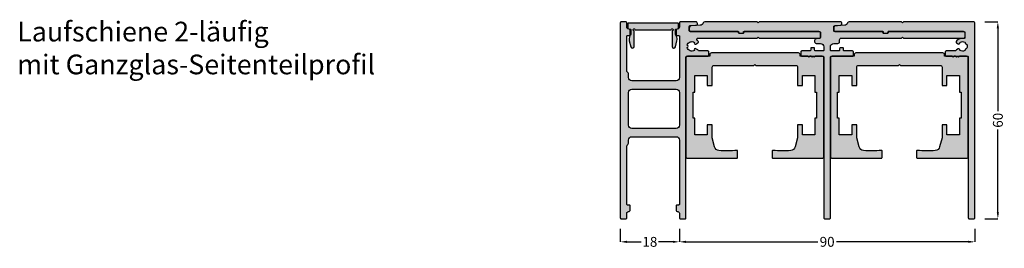
# Model space of a CAD drawing. Units: millimetres. Extents: x 1275 to 1575, y 1864 to 1934.
import ezdxf

# ---------------------------------------------------------------- set-up
doc = ezdxf.new("R2010")
doc.units = ezdxf.units.MM
for name, color, linetype in [('FEIN', 7, 'Continuous'), ('Maße', 7, 'Continuous'), ('Schrift', 7, 'Continuous')]:
    doc.layers.add(name, color=color, linetype=linetype)
doc.styles.get("Standard").update_dxf_attribs({"font": 'Simplex', "height": 10})
doc.styles.add('Standard_Dim1', font='Simplex')
doc.dimstyles.get("Standard").update_dxf_attribs({"dimtxt": 3, "dimasz": 2, "dimexe": 0, "dimexo": 3, "dimgap": 0.45, "dimtad": 0, "dimzin": 12, "dimdsep": 46, "dimtxsty": 'Standard_Dim1', "dimcen": 0.09, "dimclrd": 7, "dimclre": 7, "dimclrt": 7, "dimazin": 0, "dimtfac": 1, "dimtofl": 0, "dimtmove": 0, "dimatfit": 3, "dimfxl": 1, "dimtolj": 1, "dimtzin": 0, "dimarcsym": 0})

# ---------------------------------------------------------------- blocks, each defined once
blk = doc.blocks.new('*D1')
at = {"layer": 'Defpoints', "color": 0}
for p in [(1565.7, 1933), (1572.7, 1933), (1565.7, 1873)]:
    blk.add_point(p, dxfattribs=at)
at = {"layer": 'Maße', "color": 7, "lineweight": -2}
for p, q in [((1568.7, 1933), (1572.7, 1933)), ((1572.7, 1931), (1572.7, 1905.81)), ((1572.7, 1875), (1572.7, 1900.19)), ((1568.7, 1873), (1572.7, 1873))]:
    blk.add_line(p, q, dxfattribs=at)
at = {"layer": 'Maße', "color": 7}
for points in [[(1573.03, 1931), (1572.36, 1931), (1572.7, 1933)], [(1572.36, 1875), (1573.03, 1875), (1572.7, 1873)]]:
    blk.add_solid(points, dxfattribs=at)
at = {"layer": 'Maße', "color": 7, "insert": (1572.7, 1903), "char_height": 3, "attachment_point": 5, "rotation": 90, "style": 'Standard_Dim1'}
blk.add_mtext('\\A1;60', dxfattribs=at)
blk = doc.blocks.new('*D2')
at = {"layer": 'Defpoints', "color": 0}
for p in [(1457.7, 1873), (1475.7, 1873), (1475.7, 1866)]:
    blk.add_point(p, dxfattribs=at)
at = {"layer": 'Maße', "color": 7, "lineweight": -2}
for p, q in [((1457.7, 1870), (1457.7, 1866)), ((1475.7, 1870), (1475.7, 1866)), ((1459.7, 1866), (1464.03, 1866)), ((1473.7, 1866), (1469.36, 1866))]:
    blk.add_line(p, q, dxfattribs=at)
at = {"layer": 'Maße', "color": 7}
for points in [[(1459.7, 1866.33), (1459.7, 1865.67), (1457.7, 1866)], [(1473.7, 1865.67), (1473.7, 1866.33), (1475.7, 1866)]]:
    blk.add_solid(points, dxfattribs=at)
at = {"layer": 'Maße', "color": 7, "insert": (1466.7, 1866), "char_height": 3, "attachment_point": 5, "style": 'Standard_Dim1'}
blk.add_mtext('\\A1;18', dxfattribs=at)
blk = doc.blocks.new('*D3')
at = {"layer": 'Defpoints', "color": 0}
for p in [(1475.7, 1873), (1565.7, 1873), (1565.7, 1866)]:
    blk.add_point(p, dxfattribs=at)
at = {"layer": 'Maße', "color": 7, "lineweight": -2}
for p, q in [((1475.7, 1870), (1475.7, 1866)), ((1565.7, 1870), (1565.7, 1866)), ((1477.7, 1866), (1517.82, 1866)), ((1563.7, 1866), (1523.57, 1866))]:
    blk.add_line(p, q, dxfattribs=at)
at = {"layer": 'Maße', "color": 7}
for points in [[(1477.7, 1866.33), (1477.7, 1865.67), (1475.7, 1866)], [(1563.7, 1865.67), (1563.7, 1866.33), (1565.7, 1866)]]:
    blk.add_solid(points, dxfattribs=at)
at = {"layer": 'Maße', "color": 7, "insert": (1520.7, 1866), "char_height": 3, "attachment_point": 5, "style": 'Standard_Dim1'}
blk.add_mtext('\\A1;90', dxfattribs=at)

msp = doc.modelspace()

# ---------------------------------------------------------------- hatches: boundary and pattern name
at = {"layer": 'FEIN', "linetype": 'Continuous', "true_color": 0xcccccc}
h = msp.add_hatch(color=254, dxfattribs=at)
h.paths.add_polyline_path([(1459.695, 1917.833), (1459.695, 1928.6, -0.4142136), (1459.895, 1928.8), (1460.395, 1928.8, 0.2279028), (1460.63, 1928.913, 0.17024), (1460.695, 1929.1), (1460.695, 1930.3, 0.4142136), (1460.195, 1930.8, -0.4142136), (1459.695, 1931.3), (1459.695, 1932.7, 0.4142136), (1459.395, 1933), (1457.995, 1933, 0.4142136), (1457.695, 1932.7), (1457.695, 1873.3, 0.4142136), (1457.995, 1873), (1459.395, 1873, 0.4142136), (1459.695, 1873.3), (1459.695, 1874.7, -0.4142136), (1460.195, 1875.2, 0.4142136), (1460.695, 1875.7), (1460.695, 1876.9, 0.4142136), (1460.395, 1877.2), (1459.895, 1877.2, -0.4142136), (1459.695, 1877.4), (1459.695, 1895.167, -0.2679492), (1459.945, 1895.6, 0.2679492), (1460.195, 1896.033), (1460.195, 1897, -0.4142136), (1461.195, 1898), (1474.695, 1898, -0.4142136), (1475.695, 1897), (1475.695, 1877.4, -0.4142136), (1475.495, 1877.2), (1474.995, 1877.2, 0.4142136), (1474.695, 1876.9), (1474.695, 1875.7, 0.4142136), (1475.195, 1875.2, -0.4142136), (1475.695, 1874.7), (1475.695, 1873.3, 0.4142136), (1475.995, 1873), (1477.395, 1873, 0.4142136), (1477.695, 1873.3), (1477.695, 1922.2, -0.4142136), (1477.995, 1922.5), (1484.395, 1922.5, 0.4142136), (1484.695, 1922.8), (1484.695, 1923.8, 0.4142136), (1484.395, 1924.1), (1481.495, 1924.1), (1481.495, 1924.172, 0.2679492), (1481.345, 1924.432), (1480.714, 1924.796, 0.8324306), (1480.267, 1924.273, -0.5111997), (1478.088, 1925.153, 0.8857852), (1478.088, 1925.847, -0.5111997), (1480.267, 1926.727, 0.8324306), (1480.714, 1926.204), (1481.352, 1926.572, 0.2679492), (1481.495, 1926.821, 0.1657019), (1481.436, 1926.996, 0.0440455), (1481.144, 1927.313, -0.2112895), (1481.045, 1927.535), (1481.045, 1927.7, -0.4142136), (1481.345, 1928), (1499.395, 1928), (1499.695, 1928.3), (1499.995, 1928), (1518.195, 1928, 0.4142136), (1518.695, 1928.5), (1518.695, 1929.5, 0.4142136), (1518.195, 1930), (1495.495, 1930, 0.4142136), (1495.295, 1929.8), (1495.295, 1929.7, -0.4142136), (1494.995, 1929.4), (1493.995, 1929.4, -0.4142136), (1493.695, 1929.7), (1493.695, 1929.8, 0.4142136), (1493.495, 1930), (1478.995, 1930, -0.4142136), (1478.695, 1930.3), (1478.695, 1931.52, -0.3939105), (1478.974, 1931.82), (1480.916, 1931.955, 0.3939105), (1481.195, 1932.255), (1481.195, 1932.5, 0.4142136), (1480.695, 1933), (1475.995, 1933, 0.4142136), (1475.695, 1932.7), (1475.695, 1931.3, -0.4142136), (1475.195, 1930.8, 0.4142136), (1474.695, 1930.3), (1474.695, 1929.1, 0.1321218), (1474.736, 1928.95, 0.0745949), (1474.791, 1928.88, 0.1890875), (1474.995, 1928.8), (1475.495, 1928.8, -0.4142136), (1475.695, 1928.6), (1475.695, 1916, -0.4142136), (1474.695, 1915), (1461.195, 1915, -0.4142136), (1460.195, 1916), (1460.195, 1916.967, 0.2679492)], flags=16)
h.paths.add_polyline_path([(1474.695, 1912.5, -0.4142136), (1475.695, 1911.5), (1475.695, 1901.5, -0.4142136), (1474.695, 1900.5), (1461.195, 1900.5, -0.4142136), (1460.195, 1901.5), (1460.195, 1911.5, -0.4142136), (1461.195, 1912.5)], flags=0)
msp.add_hatch(color=254, dxfattribs=at).paths.add_polyline_path([(1474.941, 1930.774, 0.4142136), (1475.441, 1931.274), (1475.441, 1932.374, 0.4142136), (1475.241, 1932.574), (1460.141, 1932.574, 0.4142136), (1459.941, 1932.374), (1459.941, 1931.274, 0.4142136), (1460.441, 1930.774), (1460.691, 1930.774, -0.4142136), (1460.891, 1930.574), (1460.891, 1929.385, -0.1316525), (1460.757, 1928.885), (1460.636, 1928.674, 0.1989124), (1460.436, 1927.156), (1460.923, 1925.339, 0.8769765), (1461.891, 1925.466), (1461.891, 1930.274, -2.4142136), (1462.191, 1930.574), (1473.191, 1930.574, -2.4142136), (1473.491, 1930.274), (1473.491, 1925.466, 0.8769765), (1474.46, 1925.339), (1474.947, 1927.156, 0.1989124), (1474.747, 1928.674), (1474.625, 1928.885, -0.1316525), (1474.491, 1929.385), (1474.491, 1930.574, -0.4142136), (1474.691, 1930.774)], flags=16)
at = {"layer": 'FEIN', "ltscale": 0.333333, "true_color": 0xcccccc}
msp.add_hatch(color=254, dxfattribs=at).paths.add_polyline_path([(1521.695, 1873.3), (1521.695, 1922.2, -0.4142136), (1521.995, 1922.5), (1528.395, 1922.5, 0.4142136), (1528.695, 1922.8), (1528.695, 1923.8, 0.4142136), (1528.395, 1924.1), (1525.995, 1924.1, -0.4142136), (1525.695, 1924.4), (1525.695, 1924.8, 0.4142136), (1525.395, 1925.1), (1524.795, 1925.1, 0.4142136), (1524.495, 1924.8), (1524.495, 1924.4, -0.4142136), (1524.195, 1924.1), (1521.995, 1924.1, -0.4142136), (1521.695, 1924.4), (1521.695, 1925.4, -0.4142136), (1522.695, 1926.4), (1523.995, 1926.4, 0.4142136), (1524.495, 1926.9), (1524.495, 1927.5, -0.4142136), (1524.995, 1928), (1543.395, 1928), (1543.695, 1928.3), (1543.995, 1928), (1562.195, 1928, 0.4142136), (1562.695, 1928.5), (1562.695, 1929.5, 0.4142136), (1562.195, 1930), (1539.295, 1930), (1539.295, 1929.7, -0.4142136), (1538.995, 1929.4), (1537.995, 1929.4, -0.4142136), (1537.695, 1929.7), (1537.695, 1930), (1522.995, 1930, -0.4142136), (1522.695, 1930.3), (1522.695, 1931.5, -0.3939105), (1522.974, 1931.799), (1524.916, 1931.935, 0.3939105), (1525.195, 1932.234), (1525.195, 1932.5, 0.4142136), (1524.695, 1933), (1499.995, 1933), (1499.695, 1932.7), (1499.395, 1933), (1483.439, 1933, 0.330682), (1482.96, 1932.645, -0.3114293), (1482.073, 1931.936), (1479.16, 1931.733, 0.3939105), (1478.695, 1931.234), (1478.695, 1930.5, 0.4142136), (1479.195, 1930), (1493.745, 1930), (1493.745, 1929.8, 0.4142136), (1494.045, 1929.5), (1494.945, 1929.5, 0.4142136), (1495.245, 1929.8), (1495.245, 1930), (1518.395, 1930, -0.4142136), (1518.695, 1929.7), (1518.695, 1928.201, -0.3939105), (1518.416, 1927.901), (1517.36, 1927.828, 0.3939105), (1516.895, 1927.329), (1516.895, 1926.9, 0.4142136), (1517.395, 1926.4), (1518.695, 1926.4, -0.4142136), (1519.695, 1925.4), (1519.695, 1924.4, -0.4142136), (1519.395, 1924.1), (1517.195, 1924.1, -0.4142136), (1516.895, 1924.4), (1516.895, 1924.8, 0.4142136), (1516.595, 1925.1), (1515.995, 1925.1, 0.4142136), (1515.695, 1924.8), (1515.695, 1924.4, -0.4142136), (1515.395, 1924.1), (1512.995, 1924.1, 0.4142136), (1512.695, 1923.8), (1512.695, 1922.8, 0.4142136), (1512.995, 1922.5), (1519.395, 1922.5, -0.4142136), (1519.695, 1922.2), (1519.695, 1873.3, 0.4142136), (1519.995, 1873), (1521.395, 1873, 0.4142136)], flags=16)
at = {"layer": 'FEIN', "ltscale": 0.5, "true_color": 0xcccccc}
msp.add_hatch(color=254, dxfattribs=at).paths.add_polyline_path([(1562.683, 1929.7), (1562.683, 1928.2, -0.3939105), (1562.404, 1927.901), (1561.133, 1927.812, 0.1473838), (1559.992, 1926.978, 0.4187904), (1560.099, 1926.564), (1560.627, 1926.259, 0.3589715), (1561.003, 1926.321, -0.0141414), (1561.051, 1926.373, 0.1730357), (1561.135, 1926.557, -0.2611843), (1561.3, 1926.799, -0.2350226), (1562.592, 1926.798, -0.2611843), (1562.757, 1926.555, 0.1730357), (1562.841, 1926.372, -0.0133901), (1562.887, 1926.323, 0.1730357), (1563.063, 1926.224, -0.2611843), (1563.291, 1926.04, -0.1941496), (1563.289, 1924.955, -0.2611843), (1563.06, 1924.772, 0.1730357), (1562.884, 1924.674, -0.0120133), (1562.843, 1924.63, 0.1730357), (1562.759, 1924.447, -0.2611843), (1562.595, 1924.204, -0.2494949), (1561.233, 1924.237, -0.193895), (1561.135, 1924.439, 0.1776403), (1561.05, 1924.628, -0.0140263), (1561.003, 1924.679, 0.3584873), (1560.627, 1924.742), (1560.099, 1924.438, 0.2682136), (1559.949, 1924.178), (1559.949, 1924.1), (1556.995, 1924.1, 0.4142136), (1556.695, 1923.8), (1556.695, 1922.8, 0.4142136), (1556.995, 1922.5), (1563.395, 1922.5, -0.4142136), (1563.695, 1922.2), (1563.695, 1873.3, 0.4142136), (1563.995, 1873), (1565.395, 1873, 0.4142136), (1565.695, 1873.3), (1565.695, 1932.5, 0.4142136), (1565.195, 1933), (1543.995, 1933), (1543.695, 1932.7), (1543.395, 1933), (1527.405, 1933, 0.3311823), (1526.926, 1932.644, -0.3119241), (1526.038, 1931.934), (1523.16, 1931.733, 0.3939105), (1522.695, 1931.234), (1522.695, 1930.5, 0.4142136), (1523.195, 1930), (1537.745, 1930), (1537.745, 1929.8, 0.4142136), (1538.045, 1929.5), (1538.945, 1929.5, 0.4142136), (1539.245, 1929.8), (1539.245, 1930), (1562.383, 1930, -0.4142136)], flags=16)
at = {"layer": 'FEIN', "ltscale": 5, "true_color": 0xcccccc}
for points in [[(1515.12, 1922.2), (1514.82, 1922.5), (1512.445, 1922.5), (1512.445, 1923, 0.4142136), (1511.945, 1923.5), (1485.445, 1923.5, 0.4142136), (1484.945, 1923), (1484.945, 1922.5), (1478.195, 1922.5, 0.4142136), (1477.695, 1922), (1477.695, 1891.8, 0.4142136), (1477.995, 1891.5), (1493.245, 1891.5, 0.4142136), (1493.445, 1891.7), (1493.445, 1893.654, 0.4441645), (1493.225, 1893.853, -0.0456918), (1487.754, 1893.8, -0.3168915), (1486.427, 1894.906), (1485.695, 1897.637), (1485.695, 1901.6), (1484.195, 1901.6), (1484.195, 1898.6), (1480.395, 1898.6), (1480.395, 1903.6), (1479.895, 1903.6), (1479.895, 1911.6), (1480.395, 1911.6), (1480.395, 1916.6), (1484.195, 1916.6), (1484.195, 1913.6), (1485.695, 1913.6), (1485.695, 1919.2, -0.4142136), (1486.195, 1919.7), (1498.395, 1919.7), (1498.695, 1920), (1498.995, 1919.7), (1511.195, 1919.7, -0.4142136), (1511.695, 1919.2), (1511.695, 1913.6), (1513.195, 1913.6), (1513.195, 1916.6), (1516.995, 1916.6), (1516.995, 1911.6), (1517.495, 1911.6), (1517.495, 1903.6), (1516.995, 1903.6), (1516.995, 1898.6), (1513.195, 1898.6), (1513.195, 1901.6), (1511.695, 1901.6), (1511.695, 1897.637), (1510.964, 1894.906, -0.3168915), (1509.637, 1893.8, -0.0456918), (1504.166, 1893.853, 0.4441645), (1503.945, 1893.654), (1503.945, 1891.7, 0.4142136), (1504.145, 1891.5), (1519.395, 1891.5, 0.4142136), (1519.695, 1891.8), (1519.695, 1922, 0.4142136), (1519.195, 1922.5), (1517.02, 1922.5), (1516.72, 1922.2), (1516.42, 1922.5), (1516.12, 1922.2), (1515.82, 1922.5), (1515.42, 1922.5)], [(1559.12, 1922.2), (1558.82, 1922.5), (1556.445, 1922.5), (1556.445, 1923, 0.4142136), (1555.945, 1923.5), (1529.445, 1923.5, 0.4142136), (1528.945, 1923), (1528.945, 1922.5), (1522.195, 1922.5, 0.4142136), (1521.695, 1922), (1521.695, 1891.8, 0.4142136), (1521.995, 1891.5), (1537.245, 1891.5, 0.4142136), (1537.445, 1891.7), (1537.445, 1893.654, 0.4441645), (1537.225, 1893.853, -0.0456918), (1531.754, 1893.8, -0.3168915), (1530.427, 1894.906), (1529.695, 1897.637), (1529.695, 1901.6), (1528.195, 1901.6), (1528.195, 1898.6), (1524.395, 1898.6), (1524.395, 1903.6), (1523.895, 1903.6), (1523.895, 1911.6), (1524.395, 1911.6), (1524.395, 1916.6), (1528.195, 1916.6), (1528.195, 1913.6), (1529.695, 1913.6), (1529.695, 1919.2, -0.4142136), (1530.195, 1919.7), (1542.395, 1919.7), (1542.695, 1920), (1542.995, 1919.7), (1555.195, 1919.7, -0.4142136), (1555.695, 1919.2), (1555.695, 1913.6), (1557.195, 1913.6), (1557.195, 1916.6), (1560.995, 1916.6), (1560.995, 1911.6), (1561.495, 1911.6), (1561.495, 1903.6), (1560.995, 1903.6), (1560.995, 1898.6), (1557.195, 1898.6), (1557.195, 1901.6), (1555.695, 1901.6), (1555.695, 1897.637), (1554.964, 1894.906, -0.3168915), (1553.637, 1893.8, -0.0456918), (1548.166, 1893.853, 0.4441645), (1547.945, 1893.654), (1547.945, 1891.7, 0.4142136), (1548.145, 1891.5), (1563.395, 1891.5, 0.4142136), (1563.695, 1891.8), (1563.695, 1922, 0.4142136), (1563.195, 1922.5), (1561.02, 1922.5), (1560.72, 1922.2), (1560.42, 1922.5), (1560.12, 1922.2), (1559.82, 1922.5), (1559.42, 1922.5)]]:
    msp.add_hatch(color=254, dxfattribs=at).paths.add_polyline_path(points, flags=16)

# ---------------------------------------------------------------- linework, layer by layer
at = {"layer": 'FEIN', "color": 7, "linetype": 'Continuous'}
for points in [[(1459.695, 1917.833), (1459.695, 1928.6, -0.4142136), (1459.895, 1928.8), (1460.395, 1928.8, 0.2279028), (1460.63, 1928.913, 0.17024), (1460.695, 1929.1), (1460.695, 1930.3, 0.4142136), (1460.195, 1930.8, -0.4142136), (1459.695, 1931.3), (1459.695, 1932.7, 0.4142136), (1459.395, 1933), (1457.995, 1933, 0.4142136), (1457.695, 1932.7), (1457.695, 1873.3, 0.4142136), (1457.995, 1873), (1459.395, 1873, 0.4142136), (1459.695, 1873.3), (1459.695, 1874.7, -0.4142136), (1460.195, 1875.2, 0.4142136), (1460.695, 1875.7), (1460.695, 1876.9, 0.4142136), (1460.395, 1877.2), (1459.895, 1877.2, -0.4142136), (1459.695, 1877.4), (1459.695, 1895.167, -0.2679492), (1459.945, 1895.6, 0.2679492), (1460.195, 1896.033), (1460.195, 1897, -0.4142136), (1461.195, 1898), (1474.695, 1898, -0.4142136), (1475.695, 1897), (1475.695, 1877.4, -0.4142136), (1475.495, 1877.2), (1474.995, 1877.2, 0.4142136), (1474.695, 1876.9), (1474.695, 1875.7, 0.4142136), (1475.195, 1875.2, -0.4142136), (1475.695, 1874.7), (1475.695, 1873.3, 0.4142136), (1475.995, 1873), (1477.395, 1873, 0.4142136), (1477.695, 1873.3), (1477.695, 1922.2, -0.4142136), (1477.995, 1922.5), (1484.395, 1922.5, 0.4142136), (1484.695, 1922.8), (1484.695, 1923.8, 0.4142136), (1484.395, 1924.1), (1481.495, 1924.1), (1481.495, 1924.172, 0.2679492), (1481.345, 1924.432), (1480.714, 1924.796, 0.8324306), (1480.267, 1924.273, -0.5111997), (1478.088, 1925.153, 0.8857852), (1478.088, 1925.847, -0.5111997), (1480.267, 1926.727, 0.8324306), (1480.714, 1926.204), (1481.352, 1926.572, 0.2679492), (1481.495, 1926.821, 0.1657019), (1481.436, 1926.996, 0.0440455), (1481.144, 1927.313, -0.2112895), (1481.045, 1927.535), (1481.045, 1927.7, -0.4142136), (1481.345, 1928), (1499.395, 1928), (1499.695, 1928.3), (1499.995, 1928), (1518.195, 1928, 0.4142136), (1518.695, 1928.5), (1518.695, 1929.5, 0.4142136), (1518.195, 1930), (1495.495, 1930, 0.4142136), (1495.295, 1929.8), (1495.295, 1929.7, -0.4142136), (1494.995, 1929.4), (1493.995, 1929.4, -0.4142136), (1493.695, 1929.7), (1493.695, 1929.8, 0.4142136), (1493.495, 1930), (1478.995, 1930, -0.4142136), (1478.695, 1930.3), (1478.695, 1931.52, -0.3939105), (1478.974, 1931.82), (1480.916, 1931.955, 0.3939105), (1481.195, 1932.255), (1481.195, 1932.5, 0.4142136), (1480.695, 1933), (1475.995, 1933, 0.4142136), (1475.695, 1932.7), (1475.695, 1931.3, -0.4142136), (1475.195, 1930.8, 0.4142136), (1474.695, 1930.3), (1474.695, 1929.1, 0.1321218), (1474.736, 1928.95, 0.0745949), (1474.791, 1928.88, 0.1890875), (1474.995, 1928.8), (1475.495, 1928.8, -0.4142136), (1475.695, 1928.6), (1475.695, 1916, -0.4142136), (1474.695, 1915), (1461.195, 1915, -0.4142136), (1460.195, 1916), (1460.195, 1916.967, 0.2679492)], [(1474.941, 1930.774, 0.4142136), (1475.441, 1931.274), (1475.441, 1932.374, 0.4142136), (1475.241, 1932.574), (1460.141, 1932.574, 0.4142136), (1459.941, 1932.374), (1459.941, 1931.274, 0.4142136), (1460.441, 1930.774), (1460.691, 1930.774, -0.4142136), (1460.891, 1930.574), (1460.891, 1929.385, -0.1316525), (1460.757, 1928.885), (1460.636, 1928.674, 0.1989124), (1460.436, 1927.156), (1460.923, 1925.339, 0.8769765), (1461.891, 1925.466), (1461.891, 1930.274, -2.4142136), (1462.191, 1930.574), (1473.191, 1930.574, -2.4142136), (1473.491, 1930.274), (1473.491, 1925.466, 0.8769765), (1474.46, 1925.339), (1474.947, 1927.156, 0.1989124), (1474.747, 1928.674), (1474.625, 1928.885, -0.1316525), (1474.491, 1929.385), (1474.491, 1930.574, -0.4142136), (1474.691, 1930.774)], [(1474.695, 1912.5, -0.4142136), (1475.695, 1911.5), (1475.695, 1901.5, -0.4142136), (1474.695, 1900.5), (1461.195, 1900.5, -0.4142136), (1460.195, 1901.5), (1460.195, 1911.5, -0.4142136), (1461.195, 1912.5)]]:
    msp.add_lwpolyline(points, format="xyb", close=True, dxfattribs=at)
at = {"layer": 'FEIN', "ltscale": 0.333333}
msp.add_lwpolyline([(1521.695, 1873.3), (1521.695, 1922.2, -0.4142136), (1521.995, 1922.5), (1528.395, 1922.5, 0.4142136), (1528.695, 1922.8), (1528.695, 1923.8, 0.4142136), (1528.395, 1924.1), (1525.995, 1924.1, -0.4142136), (1525.695, 1924.4), (1525.695, 1924.8, 0.4142136), (1525.395, 1925.1), (1524.795, 1925.1, 0.4142136), (1524.495, 1924.8), (1524.495, 1924.4, -0.4142136), (1524.195, 1924.1), (1521.995, 1924.1, -0.4142136), (1521.695, 1924.4), (1521.695, 1925.4, -0.4142136), (1522.695, 1926.4), (1523.995, 1926.4, 0.4142136), (1524.495, 1926.9), (1524.495, 1927.5, -0.4142136), (1524.995, 1928), (1543.395, 1928), (1543.695, 1928.3), (1543.995, 1928), (1562.195, 1928, 0.4142136), (1562.695, 1928.5), (1562.695, 1929.5, 0.4142136), (1562.195, 1930), (1539.295, 1930), (1539.295, 1929.7, -0.4142136), (1538.995, 1929.4), (1537.995, 1929.4, -0.4142136), (1537.695, 1929.7), (1537.695, 1930), (1522.995, 1930, -0.4142136), (1522.695, 1930.3), (1522.695, 1931.5, -0.3939105), (1522.974, 1931.799), (1524.916, 1931.935, 0.3939105), (1525.195, 1932.234), (1525.195, 1932.5, 0.4142136), (1524.695, 1933), (1499.995, 1933), (1499.695, 1932.7), (1499.395, 1933), (1483.439, 1933, 0.330682), (1482.96, 1932.645, -0.3114293), (1482.073, 1931.936), (1479.16, 1931.733, 0.3939105), (1478.695, 1931.234), (1478.695, 1930.5, 0.4142136), (1479.195, 1930), (1493.745, 1930), (1493.745, 1929.8, 0.4142136), (1494.045, 1929.5), (1494.945, 1929.5, 0.4142136), (1495.245, 1929.8), (1495.245, 1930), (1518.395, 1930, -0.4142136), (1518.695, 1929.7), (1518.695, 1928.201, -0.3939105), (1518.416, 1927.901), (1517.36, 1927.828, 0.3939105), (1516.895, 1927.329), (1516.895, 1926.9, 0.4142136), (1517.395, 1926.4), (1518.695, 1926.4, -0.4142136), (1519.695, 1925.4), (1519.695, 1924.4, -0.4142136), (1519.395, 1924.1), (1517.195, 1924.1, -0.4142136), (1516.895, 1924.4), (1516.895, 1924.8, 0.4142136), (1516.595, 1925.1), (1515.995, 1925.1, 0.4142136), (1515.695, 1924.8), (1515.695, 1924.4, -0.4142136), (1515.395, 1924.1), (1512.995, 1924.1, 0.4142136), (1512.695, 1923.8), (1512.695, 1922.8, 0.4142136), (1512.995, 1922.5), (1519.395, 1922.5, -0.4142136), (1519.695, 1922.2), (1519.695, 1873.3, 0.4142136), (1519.995, 1873), (1521.395, 1873, 0.4142136)], format="xyb", close=True, dxfattribs=at)
at = {"layer": 'FEIN', "ltscale": 0.5}
msp.add_lwpolyline([(1562.683, 1929.7), (1562.683, 1928.2, -0.3939105), (1562.404, 1927.901), (1561.133, 1927.812, 0.1473838), (1559.992, 1926.978, 0.4187904), (1560.099, 1926.564), (1560.627, 1926.259, 0.3589715), (1561.003, 1926.321, -0.0141414), (1561.051, 1926.373, 0.1730357), (1561.135, 1926.557, -0.2611843), (1561.3, 1926.799, -0.2350226), (1562.592, 1926.798, -0.2611843), (1562.757, 1926.555, 0.1730357), (1562.841, 1926.372, -0.0133901), (1562.887, 1926.323, 0.1730357), (1563.063, 1926.224, -0.2611843), (1563.291, 1926.04, -0.1941496), (1563.289, 1924.955, -0.2611843), (1563.06, 1924.772, 0.1730357), (1562.884, 1924.674, -0.0120133), (1562.843, 1924.63, 0.1730357), (1562.759, 1924.447, -0.2611843), (1562.595, 1924.204, -0.2494949), (1561.233, 1924.237, -0.193895), (1561.135, 1924.439, 0.1776403), (1561.05, 1924.628, -0.0140263), (1561.003, 1924.679, 0.3584873), (1560.627, 1924.742), (1560.099, 1924.438, 0.2682136), (1559.949, 1924.178), (1559.949, 1924.1), (1556.995, 1924.1, 0.4142136), (1556.695, 1923.8), (1556.695, 1922.8, 0.4142136), (1556.995, 1922.5), (1563.395, 1922.5, -0.4142136), (1563.695, 1922.2), (1563.695, 1873.3, 0.4142136), (1563.995, 1873), (1565.395, 1873, 0.4142136), (1565.695, 1873.3), (1565.695, 1932.5, 0.4142136), (1565.195, 1933), (1543.995, 1933), (1543.695, 1932.7), (1543.395, 1933), (1527.405, 1933, 0.3311823), (1526.926, 1932.644, -0.3119241), (1526.038, 1931.934), (1523.16, 1931.733, 0.3939105), (1522.695, 1931.234), (1522.695, 1930.5, 0.4142136), (1523.195, 1930), (1537.745, 1930), (1537.745, 1929.8, 0.4142136), (1538.045, 1929.5), (1538.945, 1929.5, 0.4142136), (1539.245, 1929.8), (1539.245, 1930), (1562.383, 1930, -0.4142136)], format="xyb", close=True, dxfattribs=at)
at = {"layer": 'FEIN', "ltscale": 5}
for points in [[(1515.12, 1922.2), (1514.82, 1922.5), (1512.445, 1922.5), (1512.445, 1923, 0.4142136), (1511.945, 1923.5), (1485.445, 1923.5, 0.4142136), (1484.945, 1923), (1484.945, 1922.5), (1478.195, 1922.5, 0.4142136), (1477.695, 1922), (1477.695, 1891.8, 0.4142136), (1477.995, 1891.5), (1493.245, 1891.5, 0.4142136), (1493.445, 1891.7), (1493.445, 1893.654, 0.4441645), (1493.225, 1893.853, -0.0456918), (1487.754, 1893.8, -0.3168915), (1486.427, 1894.906), (1485.695, 1897.637), (1485.695, 1901.6), (1484.195, 1901.6), (1484.195, 1898.6), (1480.395, 1898.6), (1480.395, 1903.6), (1479.895, 1903.6), (1479.895, 1911.6), (1480.395, 1911.6), (1480.395, 1916.6), (1484.195, 1916.6), (1484.195, 1913.6), (1485.695, 1913.6), (1485.695, 1919.2, -0.4142136), (1486.195, 1919.7), (1498.395, 1919.7), (1498.695, 1920), (1498.995, 1919.7), (1511.195, 1919.7, -0.4142136), (1511.695, 1919.2), (1511.695, 1913.6), (1513.195, 1913.6), (1513.195, 1916.6), (1516.995, 1916.6), (1516.995, 1911.6), (1517.495, 1911.6), (1517.495, 1903.6), (1516.995, 1903.6), (1516.995, 1898.6), (1513.195, 1898.6), (1513.195, 1901.6), (1511.695, 1901.6), (1511.695, 1897.637), (1510.964, 1894.906, -0.3168915), (1509.637, 1893.8, -0.0456918), (1504.166, 1893.853, 0.4441645), (1503.945, 1893.654), (1503.945, 1891.7, 0.4142136), (1504.145, 1891.5), (1519.395, 1891.5, 0.4142136), (1519.695, 1891.8), (1519.695, 1922, 0.4142136), (1519.195, 1922.5), (1517.02, 1922.5), (1516.72, 1922.2), (1516.42, 1922.5), (1516.12, 1922.2), (1515.82, 1922.5), (1515.42, 1922.5)], [(1559.12, 1922.2), (1558.82, 1922.5), (1556.445, 1922.5), (1556.445, 1923, 0.4142136), (1555.945, 1923.5), (1529.445, 1923.5, 0.4142136), (1528.945, 1923), (1528.945, 1922.5), (1522.195, 1922.5, 0.4142136), (1521.695, 1922), (1521.695, 1891.8, 0.4142136), (1521.995, 1891.5), (1537.245, 1891.5, 0.4142136), (1537.445, 1891.7), (1537.445, 1893.654, 0.4441645), (1537.225, 1893.853, -0.0456918), (1531.754, 1893.8, -0.3168915), (1530.427, 1894.906), (1529.695, 1897.637), (1529.695, 1901.6), (1528.195, 1901.6), (1528.195, 1898.6), (1524.395, 1898.6), (1524.395, 1903.6), (1523.895, 1903.6), (1523.895, 1911.6), (1524.395, 1911.6), (1524.395, 1916.6), (1528.195, 1916.6), (1528.195, 1913.6), (1529.695, 1913.6), (1529.695, 1919.2, -0.4142136), (1530.195, 1919.7), (1542.395, 1919.7), (1542.695, 1920), (1542.995, 1919.7), (1555.195, 1919.7, -0.4142136), (1555.695, 1919.2), (1555.695, 1913.6), (1557.195, 1913.6), (1557.195, 1916.6), (1560.995, 1916.6), (1560.995, 1911.6), (1561.495, 1911.6), (1561.495, 1903.6), (1560.995, 1903.6), (1560.995, 1898.6), (1557.195, 1898.6), (1557.195, 1901.6), (1555.695, 1901.6), (1555.695, 1897.637), (1554.964, 1894.906, -0.3168915), (1553.637, 1893.8, -0.0456918), (1548.166, 1893.853, 0.4441645), (1547.945, 1893.654), (1547.945, 1891.7, 0.4142136), (1548.145, 1891.5), (1563.395, 1891.5, 0.4142136), (1563.695, 1891.8), (1563.695, 1922, 0.4142136), (1563.195, 1922.5), (1561.02, 1922.5), (1560.72, 1922.2), (1560.42, 1922.5), (1560.12, 1922.2), (1559.82, 1922.5), (1559.42, 1922.5)]]:
    msp.add_lwpolyline(points, format="xyb", close=True, dxfattribs=at)

# ---------------------------------------------------------------- texts
at = {"layer": 'Schrift', "color": 16, "true_color": 0x7f0000, "insert": (1274, 1933), "char_height": 6, "width": 370.17262, "attachment_point": 1}
msp.add_mtext('Laufschiene 2-läufig\\Pmit Ganzglas-Seitenteilprofil ', dxfattribs=at)

# ---------------------------------------------------------------- dimensions: what is measured, and where the dimension line sits
at = {"layer": 'Maße'}
for base, p1, p2, angle, picture, middle in [((1572.695, 1933), (1565.695, 1873), (1565.695, 1933), 90, '*D1', (1572.695, 1903)), ((1475.695, 1866), (1457.695, 1873), (1475.695, 1873), 0, '*D2', (1466.695, 1866)), ((1565.695, 1866), (1475.695, 1873), (1565.695, 1873), 0, '*D3', (1520.695, 1866))]:
    dim = msp.add_linear_dim(base=base, p1=p1, p2=p2, angle=angle, dimstyle='Standard', override={"dimtxt": 3, "dimtmove": 2, "dimatfit": 0}, dxfattribs=at)
    dim.commit()
    dim.dimension.update_dxf_attribs({"geometry": picture, "text_midpoint": middle, "dimtype": 161})

doc.saveas('drawing.dxf')
